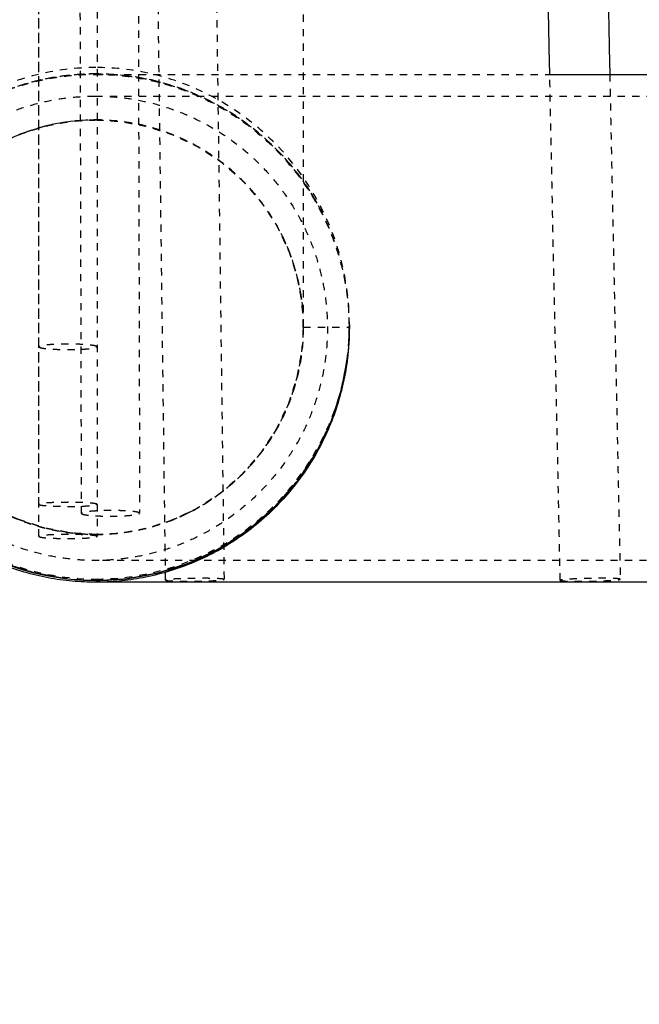
# Model space of a CAD drawing. Units: millimetres. Extents: x -8580 to 16893, y 5422 to 20588.
# Drawn here: x -5902 to -5732, y 9648 to 9920 of the extents above; entities that cross this region are included whole.
import ezdxf

# ---------------------------------------------------------------- set-up
doc = ezdxf.new("R2010")
doc.units = ezdxf.units.MM
doc.linetypes.add('Ukryte', pattern=[4, 2, -2])
for name, color, linetype, true_color in [('Make2D$Adnotacja', 7, 'Continuous', 0x000000), ('Make2D$Ukryte$Krzywe', 7, 'Ukryte', 0x8c8c8c), ('Make2D$Widoczne$Krzywe', 7, 'Continuous', 0x000000)]:
    doc.layers.add(name, color=color, linetype=linetype, true_color=true_color)
doc.styles.add('Arial Normalny', font='arial.ttf')
doc.dimstyles.get("Standard").update_dxf_attribs({"dimscale": 100, "dimtxt": 1.2, "dimasz": 0.65, "dimexe": 0.3, "dimexo": 0.35, "dimgap": 0.3, "dimtad": 1, "dimtoh": 1, "dimdec": 0, "dimzin": 1, "dimdsep": 46, "dimtxsty": 'Arial Normalny', "dimcen": 0.5, "dimdle": 0.3, "dimadec": 0, "dimazin": 1, "dimtfac": 1, "dimtdec": 4, "dimtix": 1, "dimtofl": 0, "dimtmove": 1, "dimatfit": 3, "dimldrblk": 'OPEN90', "dimfxl": 1, "dimtolj": 1, "dimtzin": 1, "dimarcsym": 0})

# ---------------------------------------------------------------- blocks, each defined once
blk = doc.blocks.new('*D3')
at = {"layer": 'Defpoints', "color": 0}
for p in [(12376.53, 10237.83), (-5950.85, 10166.33), (12376.53, 8169.34)]:
    blk.add_point(p, dxfattribs=at)
at = {"layer": 'Make2D$Adnotacja', "color": 0, "lineweight": -2}
for p, q in [((12376.53, 10202.83), (12376.53, 8139.34)), ((-5950.85, 10131.33), (-5950.85, 8139.34)), ((-5795.85, 8169.34), (12221.53, 8169.34))]:
    blk.add_line(p, q, dxfattribs=at)
at = {"layer": 'Make2D$Adnotacja', "color": 0}
for points in [[(-5795.85, 8195.17), (-5795.85, 8143.5), (-5950.85, 8169.34)], [(12221.53, 8143.5), (12221.53, 8195.17), (12376.53, 8169.34)]]:
    blk.add_solid(points, dxfattribs=at)
at = {"layer": 'Make2D$Adnotacja', "color": 0, "insert": (3212.84, 8311.65), "char_height": 220, "attachment_point": 5, "style": 'Arial Normalny'}
blk.add_mtext('\\A1;18500', dxfattribs=at)

msp = doc.modelspace()

# ---------------------------------------------------------------- linework, layer by layer
at = {"layer": 'Make2D$Ukryte$Krzywe', "color": 18, "lineweight": -3, "true_color": 0x000000}
for points in [[(-5897.12, 9777.06), (-5897.12, 11248.44), (-5897.12, 12719.82)], [(-5885.38, 9783.41), (-5889.01, 11251.93), (-5892.64, 12720.45)], [(-5876.64, 12720.49), (-5873.01, 11251.97), (-5869.38, 9783.46)], [(-5862.2, 9765.02), (-5881.2, 11237.98), (-5900.2, 12710.94)], [(-5884.09, 12711.14), (-5865.09, 11238.18), (-5846.09, 9765.22)], [(-5897.12, 9785.91), (-5897.12, 11213.89), (-5897.12, 12641.88)], [(-5881.12, 12641.88), (-5881.12, 11213.89), (-5881.12, 9785.91)], [(-5753.41, 9764.96), (-5754.86, 9834.71), (-5756.3, 9904.45)], [(-5739.76, 9904.45), (-5738.32, 9834.87), (-5736.87, 9765.28)], [(-5881.12, 9785.91), (-5881.12, 9781.48), (-5881.12, 9777.06)]]:
    msp.add_open_spline(points, degree=2, dxfattribs=at)
at = {"layer": 'Make2D$Ukryte$Krzywe', "color": 85, "lineweight": -3, "true_color": 0x57a14d}
for points, degree, knots in [([(-5824.25, 9944.94), (-5824.25, 9937.49), (-5824.25, 9930.03), (-5824.25, 9922.73), (-5824.25, 9915.64), (-5824.25, 9908.7), (-5824.25, 9902.04), (-5824.25, 9895.49), (-5824.25, 9889.21), (-5824.25, 9883.32), (-5824.25, 9877.47), (-5824.25, 9872), (-5824.25, 9867), (-5824.25, 9862.01), (-5824.25, 9857.5), (-5824.25, 9853.55), (-5824.25, 9849.56), (-5824.25, 9846.15), (-5824.25, 9843.38), (-5824.25, 9840.57), (-5824.25, 9838.41), (-5824.25, 9836.96), (-5824.25, 9835.47), (-5824.25, 9834.72), (-5824.25, 9834.72)], 3, [0, 0, 0, 0, 22.401275, 22.401275, 22.401275, 44.135088, 44.135088, 44.135088, 65.503892, 65.503892, 65.503892, 86.715751, 86.715751, 86.715751, 107.927713, 107.927713, 107.927713, 129.296374, 129.296374, 129.296374, 151.030164, 151.030164, 151.030164, 173.431508, 173.431508, 173.431508, 173.431508]), ([(-5881.4, 9906.32), (-5885.91, 9906.33), (-5890.41, 9905.87), (-5894.82, 9904.98), (-5899.24, 9904.09), (-5903.56, 9902.76), (-5907.71, 9901.03), (-5912.18, 9899.16), (-5916.45, 9896.83), (-5920.43, 9894.08), (-5924.42, 9891.34), (-5928.12, 9888.18), (-5931.46, 9884.69), (-5937.82, 9878.05), (-5942.86, 9870.17), (-5946.25, 9861.62), (-5949.54, 9853.32), (-5951.26, 9844.39), (-5951.25, 9835.46)], 3, [-44.885505, -44.885505, -44.885505, -44.885505, -43.763367, -43.763367, -43.763367, -42.64123, -42.64123, -42.64123, -41.519092, -41.519092, -41.519092, -40.396955, -40.396955, -40.396955, -38.152679, -38.152679, -38.152679, -35.970788, -35.970788, -35.970788, -35.970788]), ([(-5881.4, 9904.57), (-5899.9, 9904.57), (-5917.67, 9897.23), (-5930.79, 9884.11), (-5931.89, 9882.94), (-5932.99, 9881.77), (-5934.08, 9880.59), (-5935.09, 9879.35), (-5936.1, 9878.1), (-5937.11, 9876.86), (-5938.03, 9875.55), (-5938.95, 9874.25), (-5939.87, 9872.95), (-5940.69, 9871.59), (-5941.51, 9870.24), (-5942.33, 9868.88), (-5943.05, 9867.49), (-5943.77, 9866.09), (-5944.49, 9864.7), (-5945.11, 9863.28), (-5945.73, 9861.86), (-5946.35, 9860.43), (-5946.86, 9858.99), (-5947.38, 9857.55), (-5947.9, 9856.11), (-5948.31, 9854.67), (-5948.73, 9853.22), (-5949.14, 9851.77), (-5949.46, 9850.32), (-5949.77, 9848.88), (-5950.09, 9847.43), (-5950.31, 9846), (-5950.53, 9844.56), (-5950.74, 9843.13), (-5950.87, 9841.72), (-5951, 9840.3), (-5951.13, 9838.89), (-5951.17, 9837.53), (-5951.21, 9836.17), (-5951.25, 9834.82)], 3, [0, 0, 0, 0, 56.281181, 56.281181, 56.281181, 57.281181, 57.281181, 57.281181, 58.281181, 58.281181, 58.281181, 59.281181, 59.281181, 59.281181, 60.281181, 60.281181, 60.281181, 61.281181, 61.281181, 61.281181, 62.281181, 62.281181, 62.281181, 63.281181, 63.281181, 63.281181, 64.281181, 64.281181, 64.281181, 65.281181, 65.281181, 65.281181, 66.281181, 66.281181, 66.281181, 67.281181, 67.281181, 67.281181, 68.258925, 68.258925, 68.258925, 68.258925]), ([(-5881.4, 9904.59), (-5882.79, 9904.54), (-5884.18, 9904.5), (-5885.56, 9904.46), (-5886.98, 9904.33), (-5888.39, 9904.21), (-5889.81, 9904.08), (-5891.24, 9903.86), (-5892.68, 9903.64), (-5894.11, 9903.42), (-5895.56, 9903.1), (-5897, 9902.79), (-5898.45, 9902.47), (-5899.9, 9902.06), (-5901.34, 9901.64), (-5902.79, 9901.23), (-5904.23, 9900.71), (-5905.67, 9900.2), (-5907.11, 9899.68), (-5908.54, 9899.06), (-5909.96, 9898.44), (-5911.38, 9897.83), (-5912.77, 9897.11), (-5914.17, 9896.38), (-5915.56, 9895.66), (-5916.92, 9894.84), (-5918.27, 9894.02), (-5919.62, 9893.2), (-5920.93, 9892.28), (-5922.23, 9891.36), (-5923.54, 9890.45), (-5924.78, 9889.44), (-5926.03, 9888.43), (-5927.27, 9887.42), (-5928.44, 9886.32), (-5929.62, 9885.22), (-5930.79, 9884.13)], 3, [0, 0, 0, 0, 1, 1, 1, 2, 2, 2, 3, 3, 3, 4, 4, 4, 5, 5, 5, 6, 6, 6, 7, 7, 7, 8, 8, 8, 9, 9, 9, 10, 10, 10, 11, 11, 11, 12, 12, 12, 12]), ([(-5819.16, 9866.45), (-5822.49, 9872.97), (-5826.82, 9878.94), (-5838.5, 9890.61), (-5846.2, 9895.76), (-5863.15, 9902.78), (-5872.23, 9904.59), (-5881.4, 9904.59), (-5890.57, 9904.59), (-5899.66, 9902.78), (-5909.82, 9898.57), (-5911.49, 9897.8), (-5913.11, 9896.97)], 3, [20.779566, 20.779566, 20.779566, 20.779566, 22.587238, 22.587238, 24.845962, 24.845962, 27.104686, 27.104686, 27.104686, 29.36341, 29.36341, 29.814461, 29.814461, 29.814461, 29.814461]), ([(-5881.6, 9904.45), (-5881.6, 9904.45), (-5881.17, 9904.45), (-5880.3, 9904.45), (-5879.43, 9904.45), (-5878.11, 9904.45), (-5876.34, 9904.45), (-5874.54, 9904.45), (-5872.29, 9904.45), (-5869.57, 9904.45), (-5866.82, 9904.45), (-5863.59, 9904.45), (-5859.89, 9904.45), (-5856.14, 9904.45), (-5851.91, 9904.45), (-5847.2, 9904.45), (-5842.43, 9904.45), (-5837.16, 9904.45), (-5831.42, 9904.45), (-5825.6, 9904.45), (-5819.28, 9904.45), (-5812.47, 9904.45), (-5805.59, 9904.45), (-5798.2, 9904.45), (-5790.32, 9904.45), (-5782.36, 9904.45), (-5773.9, 9904.45), (-5764.95, 9904.45), (-5762.12, 9904.45), (-5759.24, 9904.45), (-5756.3, 9904.45)], 3, [0, 0, 0, 0, 57.976742, 57.976742, 57.976742, 116.977055, 116.977055, 116.977055, 176.964966, 176.964966, 176.964966, 237.896327, 237.896327, 237.896327, 299.731112, 299.731112, 299.731112, 362.411238, 362.411238, 362.411238, 425.885655, 425.885655, 425.885655, 490.090755, 490.090755, 490.090755, 554.959411, 554.959411, 554.959411, 575.497797, 575.497797, 575.497797, 575.497797]), ([(-5811.55, 9835.46), (-5811.55, 9844.39), (-5813.26, 9853.32), (-5816.56, 9861.62), (-5819.94, 9870.17), (-5824.99, 9878.05), (-5831.34, 9884.69), (-5834.69, 9888.18), (-5838.39, 9891.34), (-5842.37, 9894.08), (-5846.36, 9896.83), (-5850.63, 9899.16), (-5855.09, 9901.03), (-5859.24, 9902.76), (-5863.57, 9904.09), (-5867.98, 9904.98), (-5872.4, 9905.87), (-5876.9, 9906.33), (-5881.4, 9906.32)], 3, [-17.891864, -17.891864, -17.891864, -17.891864, -15.709927, -15.709927, -15.709927, -13.465652, -13.465652, -13.465652, -12.343514, -12.343514, -12.343514, -11.221376, -11.221376, -11.221376, -10.099239, -10.099239, -10.099239, -8.977101, -8.977101, -8.977101, -8.977101]), ([(-5881.4, 9904.59), (-5880.01, 9904.54), (-5878.63, 9904.5), (-5877.24, 9904.46), (-5875.82, 9904.33), (-5874.41, 9904.21), (-5872.99, 9904.08), (-5871.56, 9903.86), (-5870.13, 9903.64), (-5868.69, 9903.42), (-5867.25, 9903.1), (-5865.8, 9902.79), (-5864.35, 9902.47), (-5862.91, 9902.06), (-5861.46, 9901.64), (-5860.01, 9901.23), (-5858.57, 9900.71), (-5857.13, 9900.2), (-5855.69, 9899.68), (-5854.27, 9899.06), (-5852.85, 9898.44), (-5851.42, 9897.83), (-5850.03, 9897.11), (-5848.64, 9896.38), (-5847.24, 9895.66), (-5845.89, 9894.84), (-5844.53, 9894.02), (-5843.18, 9893.2), (-5841.87, 9892.28), (-5840.57, 9891.36), (-5839.27, 9890.45), (-5838.02, 9889.44), (-5836.78, 9888.43), (-5835.53, 9887.42), (-5834.36, 9886.32), (-5833.18, 9885.22), (-5832.01, 9884.13), (-5826.79, 9878.91), (-5822.47, 9872.93), (-5819.16, 9866.45)], 3, [0, 0, 0, 0, 1, 1, 1, 2, 2, 2, 3, 3, 3, 4, 4, 4, 5, 5, 5, 6, 6, 6, 7, 7, 7, 8, 8, 8, 9, 9, 9, 10, 10, 10, 11, 11, 11, 12, 12, 12, 34.435011, 34.435011, 34.435011, 34.435011]), ([(-5881.6, 9898.45), (-5881.6, 9898.45), (-5881.17, 9898.45), (-5880.3, 9898.45), (-5879.43, 9898.45), (-5878.11, 9898.45), (-5876.34, 9898.45), (-5874.54, 9898.45), (-5872.29, 9898.45), (-5869.57, 9898.45), (-5866.82, 9898.45), (-5863.59, 9898.45), (-5859.89, 9898.45), (-5856.14, 9898.45), (-5851.91, 9898.45), (-5847.2, 9898.45), (-5842.43, 9898.45), (-5837.16, 9898.45), (-5831.42, 9898.45), (-5825.6, 9898.45), (-5819.28, 9898.45), (-5812.47, 9898.45), (-5805.59, 9898.45), (-5798.2, 9898.45), (-5790.32, 9898.45), (-5782.36, 9898.45), (-5773.9, 9898.45), (-5764.95, 9898.45), (-5755.92, 9898.45), (-5746.39, 9898.45), (-5736.37, 9898.45), (-5726.27, 9898.45), (-5715.67, 9898.45), (-5704.59, 9898.45), (-5693.44, 9898.45), (-5681.8, 9898.45), (-5669.69, 9898.45), (-5657.51, 9898.45), (-5644.86, 9898.45), (-5631.74, 9898.45), (-5618.57, 9898.45), (-5604.94, 9898.45), (-5590.86, 9898.45), (-5576.74, 9898.45), (-5562.17, 9898.45), (-5547.17, 9898.45), (-5532.15, 9898.45), (-5516.7, 9898.45), (-5500.84, 9898.45), (-5484.98, 9898.45), (-5468.7, 9898.45), (-5452.04, 9898.45), (-5435.4, 9898.45), (-5418.38, 9898.45), (-5400.99, 9898.45), (-5383.64, 9898.45), (-5365.93, 9898.45), (-5347.88, 9898.45), (-5329.91, 9898.45), (-5311.6, 9898.45), (-5292.97, 9898.45), (-5274.44, 9898.45), (-5255.61, 9898.45), (-5236.49, 9898.45), (-5217.49, 9898.45), (-5198.21, 9898.45), (-5178.68, 9898.45), (-5159.3, 9898.45), (-5139.67, 9898.45), (-5119.81, 9898.45), (-5100.13, 9898.45), (-5080.22, 9898.45), (-5060.12, 9898.45), (-5040.22, 9898.45), (-5020.13, 9898.45), (-4999.87, 9898.45), (-4979.84, 9898.45), (-4959.64, 9898.45), (-4939.3, 9898.45), (-4919.22, 9898.45), (-4899, 9898.45), (-4878.66, 9898.45), (-4858.59, 9898.45), (-4838.42, 9898.45), (-4818.15, 9898.45), (-4798.18, 9898.45), (-4778.12, 9898.45), (-4758, 9898.45), (-4738.19, 9898.45), (-4718.32, 9898.45), (-4698.41, 9898.45), (-4678.82, 9898.45), (-4659.2, 9898.45), (-4639.55, 9898.45), (-4620.25, 9898.45), (-4600.92, 9898.45), (-4581.6, 9898.45)], 3, [0, 0, 0, 0, 57.976742, 57.976742, 57.976742, 116.977055, 116.977055, 116.977055, 176.964966, 176.964966, 176.964966, 237.896327, 237.896327, 237.896327, 299.731112, 299.731112, 299.731112, 362.411238, 362.411238, 362.411238, 425.885655, 425.885655, 425.885655, 490.090755, 490.090755, 490.090755, 554.959411, 554.959411, 554.959411, 620.420394, 620.420394, 620.420394, 686.39445, 686.39445, 686.39445, 752.808706, 752.808706, 752.808706, 819.574749, 819.574749, 819.574749, 886.606167, 886.606167, 886.606167, 953.817433, 953.817433, 953.817433, 1021.119053, 1021.119053, 1021.119053, 1088.422807, 1088.422807, 1088.422807, 1155.633523, 1155.633523, 1155.633523, 1222.666489, 1222.666489, 1222.666489, 1289.432475, 1289.432475, 1289.432475, 1355.844695, 1355.844695, 1355.844695, 1421.821868, 1421.821868, 1421.821868, 1487.27991, 1487.27991, 1487.27991, 1552.151319, 1552.151319, 1552.151319, 1616.353612, 1616.353612, 1616.353612, 1679.82661, 1679.82661, 1679.82661, 1742.508472, 1742.508472, 1742.508472, 1804.343203, 1804.343203, 1804.343203, 1865.276654, 1865.276654, 1865.276654, 1925.261663, 1925.261663, 1925.261663, 1984.263798, 1984.263798, 1984.263798, 2042.241572, 2042.241572, 2042.241572, 2042.241572]), ([(-5824.25, 9834.74), (-5824.25, 9842.24), (-5825.73, 9849.67), (-5831.47, 9863.54), (-5835.68, 9869.84), (-5846.3, 9880.45), (-5852.6, 9884.66), (-5866.46, 9890.41), (-5873.9, 9891.89), (-5881.4, 9891.89), (-5888.91, 9891.89), (-5896.34, 9890.41), (-5910.21, 9884.66), (-5916.51, 9880.45), (-5927.12, 9869.84), (-5931.33, 9863.54), (-5937.07, 9849.67), (-5938.55, 9842.24), (-5938.55, 9834.74)], 3, [18.069791, 18.069791, 18.069791, 18.069791, 20.328515, 20.328515, 22.587238, 22.587238, 24.845962, 24.845962, 27.104686, 27.104686, 27.104686, 29.36341, 29.36341, 31.622134, 31.622134, 33.880858, 33.880858, 36.139582, 36.139582, 36.139582, 36.139582]), ([(-5881.4, 9891.89), (-5884.84, 9891.68), (-5888.28, 9891.47), (-5891.81, 9890.81), (-5895.35, 9890.16), (-5898.89, 9889.02), (-5902.44, 9887.87), (-5905.89, 9886.23), (-5909.35, 9884.59), (-5912.61, 9882.45), (-5915.88, 9880.32), (-5918.84, 9877.73), (-5921.81, 9875.15), (-5924.4, 9872.18), (-5926.98, 9869.21), (-5929.12, 9865.95), (-5931.25, 9862.68), (-5932.89, 9859.23), (-5934.54, 9855.77), (-5935.68, 9852.23), (-5936.82, 9848.68), (-5937.48, 9845.15), (-5938.13, 9841.62)], 2, [0, 0, 0, 1, 1, 2, 2, 3, 3, 4, 4, 5, 5, 6, 6, 7, 7, 8, 8, 9, 9, 10, 10, 10.999119, 10.999119, 10.999119]), ([(-5881.4, 9891.89), (-5882.54, 9891.85), (-5883.67, 9891.82), (-5884.81, 9891.78), (-5885.96, 9891.68), (-5887.12, 9891.58), (-5888.28, 9891.47), (-5889.45, 9891.29), (-5890.63, 9891.11), (-5891.8, 9890.93), (-5892.98, 9890.67), (-5894.17, 9890.42), (-5895.35, 9890.16)], 3, [0, 0, 0, 0, 1, 1, 1, 2, 2, 2, 3, 3, 3, 3.999908, 3.999908, 3.999908, 3.999908]), ([(-5881.4, 9891.89), (-5877.96, 9891.68), (-5874.52, 9891.47), (-5870.99, 9890.81), (-5867.45, 9890.16), (-5863.91, 9889.02), (-5860.36, 9887.87), (-5856.91, 9886.23), (-5853.45, 9884.59), (-5850.19, 9882.45), (-5846.93, 9880.32), (-5843.96, 9877.73), (-5840.99, 9875.15), (-5838.41, 9872.18), (-5835.82, 9869.21), (-5833.69, 9865.95), (-5831.55, 9862.68), (-5829.91, 9859.23), (-5828.26, 9855.77), (-5827.12, 9852.23), (-5825.98, 9848.68), (-5825.32, 9845.15), (-5824.67, 9841.61)], 2, [0, 0, 0, 1, 1, 2, 2, 3, 3, 4, 4, 5, 5, 6, 6, 7, 7, 8, 8, 9, 9, 10, 10, 11, 11, 11]), ([(-5895.35, 9890.16), (-5896.53, 9889.82), (-5897.72, 9889.48), (-5898.9, 9889.14), (-5900.08, 9888.72), (-5901.26, 9888.3), (-5902.44, 9887.87)], 3, [4.000033, 4.000033, 4.000033, 4.000033, 5, 5, 5, 5.999855, 5.999855, 5.999855, 5.999855]), ([(-5811.55, 9834.74), (-5811.55, 9843.91), (-5813.36, 9852.99), (-5817.57, 9863.16), (-5818.34, 9864.82), (-5819.16, 9866.45)], 3, [18.069791, 18.069791, 18.069791, 18.069791, 20.328515, 20.328515, 20.779566, 20.779566, 20.779566, 20.779566]), ([(-5951.25, 9834.82), (-5951.25, 9834.77), (-5951.25, 9834.73), (-5951.25, 9834.69), (-5951.16, 9825.58), (-5949.27, 9816.49), (-5945.73, 9808.09), (-5942.19, 9799.7), (-5937, 9791.99), (-5930.53, 9785.58), (-5924.09, 9779.17), (-5916.37, 9774.05), (-5907.97, 9770.59), (-5899.57, 9767.13), (-5890.49, 9765.32), (-5881.4, 9765.33)], 3, [-35.918519, -35.918519, -35.918519, -35.918519, -35.908404, -35.908404, -35.908404, -33.664129, -33.664129, -33.664129, -31.419854, -31.419854, -31.419854, -29.175578, -29.175578, -29.175578, -26.931303, -26.931303, -26.931303, -26.931303]), ([(-5855.46, 9783.82), (-5850.12, 9786.53), (-5845.24, 9790.08), (-5835.68, 9799.63), (-5831.47, 9805.93), (-5825.73, 9819.8), (-5824.25, 9827.23), (-5824.25, 9834.74)], 3, [11.744671, 11.744671, 11.744671, 11.744671, 13.552343, 13.552343, 15.811067, 15.811067, 18.069791, 18.069791, 18.069791, 18.069791]), ([(-5881.4, 9765.33), (-5872.32, 9765.32), (-5863.23, 9767.13), (-5854.83, 9770.59), (-5846.44, 9774.05), (-5838.72, 9779.17), (-5832.27, 9785.58), (-5825.8, 9791.99), (-5820.61, 9799.7), (-5817.07, 9808.09), (-5813.87, 9815.69), (-5812.02, 9823.86), (-5811.63, 9832.1)], 3, [-26.931303, -26.931303, -26.931303, -26.931303, -24.687028, -24.687028, -24.687028, -22.442753, -22.442753, -22.442753, -20.198477, -20.198477, -20.198477, -18.1671, -18.1671, -18.1671, -18.1671]), ([(-5881.4, 9777.59), (-5877.96, 9777.79), (-5874.52, 9778), (-5870.99, 9778.66), (-5867.45, 9779.31), (-5863.91, 9780.46), (-5860.36, 9781.6), (-5856.91, 9783.24), (-5853.45, 9784.89), (-5850.19, 9787.02), (-5846.93, 9789.16), (-5843.96, 9791.74), (-5840.99, 9794.33), (-5838.41, 9797.29), (-5835.82, 9800.26), (-5833.69, 9803.52), (-5831.55, 9806.79), (-5829.91, 9810.24), (-5828.26, 9813.7), (-5827.12, 9817.24), (-5825.98, 9820.79), (-5825.32, 9824.32), (-5824.67, 9827.86)], 2, [0, 0, 0, 1, 1, 2, 2, 3, 3, 4, 4, 5, 5, 6, 6, 7, 7, 8, 8, 9, 9, 10, 10, 11, 11, 11]), ([(-5934.54, 9813.7), (-5934.43, 9813.42), (-5934.32, 9813.14), (-5931.33, 9805.93), (-5927.12, 9799.63), (-5916.51, 9789.02), (-5910.21, 9784.81), (-5896.34, 9779.06), (-5888.91, 9777.59), (-5881.4, 9777.59), (-5873.9, 9777.59), (-5866.46, 9779.06), (-5858.15, 9782.51), (-5856.79, 9783.14), (-5855.46, 9783.82)], 3, [2.168465, 2.168465, 2.168465, 2.168465, 2.258724, 2.258724, 4.517448, 4.517448, 6.776172, 6.776172, 9.034895, 9.034895, 9.034895, 11.293619, 11.293619, 11.744671, 11.744671, 11.744671, 11.744671]), ([(-5881.4, 9777.59), (-5884.84, 9777.79), (-5888.28, 9778), (-5891.81, 9778.66), (-5895.35, 9779.31), (-5898.89, 9780.46), (-5902.44, 9781.6), (-5905.89, 9783.24), (-5909.35, 9784.89), (-5912.61, 9787.02), (-5915.88, 9789.16), (-5918.84, 9791.74), (-5921.81, 9794.33), (-5924.4, 9797.29), (-5926.98, 9800.26), (-5929.12, 9803.52), (-5931.25, 9806.79), (-5932.89, 9810.24), (-5934.54, 9813.7)], 2, [0, 0, 0, 1, 1, 2, 2, 3, 3, 4, 4, 5, 5, 6, 6, 7, 7, 8, 8, 8.999976, 8.999976, 8.999976]), ([(-4581.6, 9770.45), (-4600.92, 9770.45), (-4620.25, 9770.45), (-4639.55, 9770.45), (-4659.2, 9770.45), (-4678.82, 9770.45), (-4698.41, 9770.45), (-4718.32, 9770.45), (-4738.19, 9770.45), (-4758, 9770.45), (-4778.12, 9770.45), (-4798.18, 9770.45), (-4818.15, 9770.45), (-4838.42, 9770.45), (-4858.59, 9770.45), (-4878.66, 9770.45), (-4899, 9770.45), (-4919.22, 9770.45), (-4939.3, 9770.45), (-4959.64, 9770.45), (-4979.84, 9770.45), (-4999.87, 9770.45), (-5020.13, 9770.45), (-5040.22, 9770.45), (-5060.12, 9770.45), (-5080.22, 9770.45), (-5100.13, 9770.45), (-5119.81, 9770.45), (-5139.67, 9770.45), (-5159.3, 9770.45), (-5178.68, 9770.45), (-5198.21, 9770.45), (-5217.49, 9770.45), (-5236.49, 9770.45), (-5255.61, 9770.45), (-5274.44, 9770.45), (-5292.97, 9770.45), (-5311.6, 9770.45), (-5329.91, 9770.45), (-5347.88, 9770.45), (-5365.93, 9770.45), (-5383.64, 9770.45), (-5400.99, 9770.45), (-5418.38, 9770.45), (-5435.4, 9770.45), (-5452.04, 9770.45), (-5468.7, 9770.45), (-5484.98, 9770.45), (-5500.84, 9770.45), (-5516.7, 9770.45), (-5532.15, 9770.45), (-5547.17, 9770.45), (-5562.17, 9770.45), (-5576.74, 9770.45), (-5590.86, 9770.45), (-5604.94, 9770.45), (-5618.57, 9770.45), (-5631.74, 9770.45), (-5644.86, 9770.45), (-5657.51, 9770.45), (-5669.69, 9770.45), (-5681.8, 9770.45), (-5693.44, 9770.45), (-5704.59, 9770.45), (-5715.67, 9770.45), (-5726.27, 9770.45), (-5736.37, 9770.45), (-5746.39, 9770.45), (-5755.92, 9770.45), (-5764.95, 9770.45), (-5773.9, 9770.45), (-5782.36, 9770.45), (-5790.32, 9770.45), (-5798.2, 9770.45), (-5805.59, 9770.45), (-5812.47, 9770.45), (-5819.28, 9770.45), (-5825.6, 9770.45), (-5831.42, 9770.45), (-5837.16, 9770.45), (-5842.43, 9770.45), (-5847.2, 9770.45), (-5851.91, 9770.45), (-5856.14, 9770.45), (-5859.89, 9770.45), (-5863.59, 9770.45), (-5866.82, 9770.45), (-5869.57, 9770.45), (-5872.29, 9770.45), (-5874.54, 9770.45), (-5876.34, 9770.45), (-5878.11, 9770.45), (-5879.43, 9770.45), (-5880.3, 9770.45), (-5881.07, 9770.45), (-5881.5, 9770.45), (-5881.58, 9770.45)], 3, [0, 0, 0, 0, 57.977774, 57.977774, 57.977774, 116.97991, 116.97991, 116.97991, 176.964918, 176.964918, 176.964918, 237.898369, 237.898369, 237.898369, 299.7331, 299.7331, 299.7331, 362.414962, 362.414962, 362.414962, 425.88796, 425.88796, 425.88796, 490.090254, 490.090254, 490.090254, 554.961663, 554.961663, 554.961663, 620.419704, 620.419704, 620.419704, 686.396878, 686.396878, 686.396878, 752.809098, 752.809098, 752.809098, 819.575084, 819.575084, 819.575084, 886.60805, 886.60805, 886.60805, 953.818765, 953.818765, 953.818765, 1021.122519, 1021.122519, 1021.122519, 1088.42414, 1088.42414, 1088.42414, 1155.635406, 1155.635406, 1155.635406, 1222.666824, 1222.666824, 1222.666824, 1289.432867, 1289.432867, 1289.432867, 1355.847123, 1355.847123, 1355.847123, 1421.821178, 1421.821178, 1421.821178, 1487.282162, 1487.282162, 1487.282162, 1552.150817, 1552.150817, 1552.150817, 1616.355918, 1616.355918, 1616.355918, 1679.830335, 1679.830335, 1679.830335, 1742.510461, 1742.510461, 1742.510461, 1804.345246, 1804.345246, 1804.345246, 1865.276606, 1865.276606, 1865.276606, 1925.264518, 1925.264518, 1925.264518, 1984.26483, 1984.26483, 1984.26483, 2035.799395, 2035.799395, 2035.799395, 2035.799395]), ([(-5881.4, 9764.89), (-5881.4, 9764.89), (-5881.4, 9764.89), (-5881.4, 9764.89), (-5884.22, 9764.89), (-5887.02, 9765.06), (-5889.81, 9765.39)], 3, [-9.0349042, -9.0349042, -9.0349042, -9.0349042, -9.0348954, -9.0348954, -9.0348954, -8.3415033, -8.3415033, -8.3415033, -8.3415033])]:
    msp.add_open_spline(points, degree=degree, knots=knots, dxfattribs=at)
for points, weights, degree, knots in [([(-5948.36, 9855.49), (-5932.93, 9904.45), (-5881.6, 9904.45), (-5811.88, 9904.45), (-5811.6, 9834.74)], [0.90470330116, 0.767004381507, 1, 0.707944235968, 0.99832987942], 2, [-527.292413, -527.292413, -527.292413, -439.822972, -439.822972, -330.18162, -330.18162, -330.18162]), ([(-5881.6, 9898.45), (-5945.6, 9898.45), (-5945.6, 9834.45), (-5945.6, 9770.45), (-5881.6, 9770.45), (-5817.6, 9770.45), (-5817.6, 9834.45), (-5817.6, 9898.45), (-5881.6, 9898.45)], [1, 0.707106781187, 1, 0.707106781187, 1, 0.707106781187, 1, 0.707106781187, 1], 2, [-402.12386, -402.12386, -402.12386, -301.592895, -301.592895, -201.06193, -201.06193, -100.530965, -100.530965, 0, 0, 0]), ([(-5824.25, 9834.72), (-5824.25, 9826.39), (-5826.05, 9818.06), (-5829.78, 9810.19), (-5832.59, 9804.29), (-5836.38, 9798.92), (-5840.99, 9794.31), (-5851.73, 9783.58), (-5866.27, 9777.57), (-5881.4, 9777.57), (-5896.54, 9777.57), (-5911.08, 9783.58), (-5921.81, 9794.31), (-5922.71, 9795.27), (-5923.61, 9796.23), (-5924.5, 9797.19), (-5925.33, 9798.21), (-5926.16, 9799.23), (-5926.98, 9800.25), (-5927.73, 9801.32), (-5928.49, 9802.38), (-5929.24, 9803.45), (-5929.91, 9804.56), (-5930.58, 9805.67), (-5931.25, 9806.77), (-5931.84, 9807.91), (-5932.43, 9809.05), (-5933.02, 9810.19), (-5933.53, 9811.36), (-5934.03, 9812.52), (-5934.54, 9813.69), (-5934.96, 9814.86), (-5935.38, 9816.04), (-5935.81, 9817.22), (-5936.15, 9818.41), (-5936.49, 9819.59), (-5936.82, 9820.78), (-5937.08, 9821.96), (-5937.34, 9823.14), (-5937.6, 9824.32), (-5937.78, 9825.5), (-5937.96, 9826.67), (-5938.14, 9827.84), (-5938.24, 9829), (-5938.35, 9830.16), (-5938.45, 9831.32), (-5938.48, 9832.45), (-5938.52, 9833.59), (-5938.55, 9834.72)], [0.999999999843, 0.943048540712, 0.902707923821, 0.878978149171, 0.878978149171, 0.878978149171, 0.878978149171, 0.878978149171, 0.878978149171, 0.878978149171, 0.878978149171, 0.878978149171, 0.878978149171, 0.878978149171, 0.878978149171, 0.878978149171, 0.878978149171, 0.878978149171, 0.878978149171, 0.878978149171, 0.878978149171, 0.878978149171, 0.878978149171, 0.878978149171, 0.878978149171, 0.878978149171, 0.878978149171, 0.878978149171, 0.878978149171, 0.878978149171, 0.878978149171, 0.878978149171, 0.878978149171, 0.878978149171, 0.878978149171, 0.878978149171, 0.878978149171, 0.878978149171, 0.878978149171, 0.878978149171, 0.878978149171, 0.878978149171, 0.878978149171, 0.878978149171, 0.878978149171, 0.878978149171, 0.878978149171, 0.878978149171, 0.878978149171], 3, [0, 0, 0, 0, 25.775064, 25.775064, 25.775064, 45.404783, 45.404783, 45.404783, 91.453053, 91.453053, 91.453053, 137.501323, 137.501323, 137.501323, 138.501323, 138.501323, 138.501323, 139.501323, 139.501323, 139.501323, 140.501323, 140.501323, 140.501323, 141.501323, 141.501323, 141.501323, 142.501323, 142.501323, 142.501323, 143.501323, 143.501323, 143.501323, 144.501323, 144.501323, 144.501323, 145.501323, 145.501323, 145.501323, 146.501323, 146.501323, 146.501323, 147.501323, 147.501323, 147.501323, 148.501323, 148.501323, 148.501323, 149.501323, 149.501323, 149.501323, 149.501323])]:
    msp.add_rational_spline(points, weights, degree=degree, knots=knots, dxfattribs=at)
for points, weights in [([(-5938.55, 9834.72), (-5938.55, 9891.87), (-5881.4, 9891.87)], [1, 0.707106781187, 1]), ([(-5881.4, 9891.87), (-5824.25, 9891.87), (-5824.25, 9834.72)], [1, 0.707106781187, 1]), ([(-5855.46, 9783.8), (-5858.14, 9782.44), (-5860.94, 9781.36)], [0.874965315935, 0.882318444506, 0.892196731321])]:
    msp.add_rational_spline(points, weights, degree=2, dxfattribs=at)
for points, degree in [([(-5830.48, 9860.68), (-5826.94, 9853.73), (-5824.83, 9846.07), (-5824.35, 9838.14)], 3), ([(-5824.25, 9834.74), (-5817.9, 9834.74), (-5811.55, 9834.74)], 2), ([(-5812.71, 9822.05), (-5812.98, 9820.61), (-5813.29, 9819.17), (-5813.65, 9817.74)], 3), ([(-5820.47, 9800.58), (-5818.46, 9804.8), (-5816.46, 9809.02)], 2), ([(-5816.42, 9809.12), (-5816.45, 9809.05), (-5816.47, 9808.98), (-5816.5, 9808.9)], 3)]:
    msp.add_open_spline(points, degree=degree, dxfattribs=at)
at = {"layer": 'Make2D$Ukryte$Krzywe', "color": 18, "lineweight": -3, "true_color": 0x000000}
for points, weights, knots in [([(-5881.12, 9829.34), (-5881.12, 9830.09), (-5889.12, 9830.09), (-5897.12, 9830.09), (-5897.12, 9829.34)], [1, 0.707106781187, 1, 0.707106781187, 1], [20.374441, 20.374441, 20.374441, 30.561662, 30.561662, 40.748883, 40.748883, 40.748883]), ([(-5897.12, 9829.34), (-5897.12, 9828.59), (-5889.12, 9828.59), (-5881.12, 9828.59), (-5881.12, 9829.34)], [1, 0.707106781187, 1, 0.707106781187, 1], [0, 0, 0, 10.187221, 10.187221, 20.374441, 20.374441, 20.374441]), ([(-5881.12, 9785.91), (-5881.12, 9786.47), (-5889.12, 9786.47), (-5897.12, 9786.47), (-5897.12, 9785.91)], [1, 0.707106781187, 1, 0.707106781187, 1], [20.374441, 20.374441, 20.374441, 30.561662, 30.561662, 40.748883, 40.748883, 40.748883]), ([(-5897.12, 9785.91), (-5897.12, 9785.35), (-5889.12, 9785.35), (-5881.12, 9785.35), (-5881.12, 9785.91)], [1, 0.707106781187, 1, 0.707106781187, 1], [0, 0, 0, 10.187221, 10.187221, 20.374441, 20.374441, 20.374441]), ([(-5869.38, 9783.46), (-5869.38, 9784.21), (-5877.17, 9784.21), (-5885.16, 9784.21), (-5885.38, 9783.44)], [0.988964996311, 0.712732332041, 1, 0.707106781187, 1], [20.570106, 20.570106, 20.570106, 30.561662, 30.561662, 40.748883, 40.748883, 40.748883]), ([(-5885.38, 9783.41), (-5885.38, 9782.66), (-5877.6, 9782.66), (-5869.6, 9782.66), (-5869.39, 9783.44), (-5869.38, 9783.45), (-5869.38, 9783.46)], [0.988964996312, 0.712732332041, 1, 0.707106781187, 1, 0.994374449145, 0.988964996311], [0.195664, 0.195664, 0.195664, 10.187221, 10.187221, 20.374441, 20.374441, 20.570106, 20.570106, 20.570106]), ([(-5881.12, 9777.06), (-5881.12, 9777.62), (-5889.12, 9777.62), (-5897.12, 9777.62), (-5897.12, 9777.06)], [1, 0.707106781187, 1, 0.707106781187, 1], [20.374441, 20.374441, 20.374441, 30.561662, 30.561662, 40.748883, 40.748883, 40.748883]), ([(-5897.12, 9777.06), (-5897.12, 9776.5), (-5889.12, 9776.5), (-5881.12, 9776.5), (-5881.12, 9777.06)], [1, 0.707106781187, 1, 0.707106781187, 1], [0, 0, 0, 10.187221, 10.187221, 20.374441, 20.374441, 20.374441]), ([(-5846.09, 9765.22), (-5846.09, 9765.53), (-5852.18, 9765.53), (-5860, 9765.53), (-5861.96, 9765.12)], [0.918699567731, 0.755878231225, 1, 0.707106781187, 1], [22.070778, 22.070778, 22.070778, 30.561662, 30.561662, 40.748883, 40.748883, 40.748883]), ([(-5736.87, 9765.28), (-5736.88, 9765.53), (-5741.99, 9765.53), (-5749.64, 9765.53), (-5752.79, 9765.12)], [0.88749881521, 0.783046707648, 1, 0.707106781187, 1], [23.015734, 23.015734, 23.015734, 30.561662, 30.561662, 40.748883, 40.748883, 40.748883]), ([(-5862.2, 9765.02), (-5862.2, 9764.71), (-5856.1, 9764.71), (-5848.29, 9764.71), (-5846.33, 9765.12), (-5846.09, 9765.17), (-5846.09, 9765.22)], [0.918699567731, 0.755878231225, 1, 0.707106781187, 1, 0.951228549961, 0.918699567731], [1.696337, 1.696337, 1.696337, 10.187221, 10.187221, 20.374441, 20.374441, 22.070778, 22.070778, 22.070778]), ([(-5753.41, 9764.96), (-5753.41, 9764.71), (-5748.29, 9764.71), (-5740.65, 9764.71), (-5737.5, 9765.12), (-5736.87, 9765.2), (-5736.87, 9765.28)], [0.88749881521, 0.783046707648, 1, 0.707106781187, 1, 0.924060073539, 0.88749881521], [2.641293, 2.641293, 2.641293, 10.187221, 10.187221, 20.374441, 20.374441, 23.015734, 23.015734, 23.015734])]:
    msp.add_rational_spline(points, weights, degree=2, knots=knots, dxfattribs=at)
for points, weights in [([(-5885.38, 9783.44), (-5885.38, 9783.42), (-5885.38, 9783.41)], [1, 0.994374449146, 0.988964996312]), ([(-5861.96, 9765.12), (-5862.2, 9765.07), (-5862.2, 9765.02)], [1, 0.951228549961, 0.918699567731]), ([(-5752.79, 9765.12), (-5753.41, 9765.04), (-5753.41, 9764.96)], [1, 0.924060073539, 0.88749881521])]:
    msp.add_rational_spline(points, weights, degree=2, dxfattribs=at)
at = {"layer": 'Make2D$Widoczne$Krzywe', "color": 6, "linetype": 'Continuous', "true_color": 0xff00ff}
msp.add_rational_spline([(-7079, 7387.94), (-8578.85, 7387.94), (-8578.85, 8887.79), (-8578.85, 11387.94), (-8578.85, 13888.09), (-8578.85, 15387.94), (-7079, 15387.94), (-3230.49, 15387.94), (618.01, 15387.94), (2117.86, 15387.94), (2117.86, 16887.79), (2117.86, 17985.82), (2117.86, 19083.86), (2117.86, 20583.71), (3617.71, 20583.71), (6117.86, 20583.71), (8618.01, 20583.71), (10117.86, 20583.71), (10117.86, 19083.86), (10117.86, 17985.82), (10117.86, 16887.79), (10117.86, 15387.94), (11617.71, 15387.94), (12519.51, 15387.94), (13421.3, 15387.94), (14921.15, 15387.94), (14921.15, 13888.09), (14921.15, 11387.94), (14921.15, 8887.79), (14921.15, 7387.94), (13421.3, 7387.94), (3171.15, 7387.94), (-7079, 7387.94)], [1, 0.707106781187, 1, 1, 1, 0.707106781187, 1, 1, 1, 0.707106781187, 1, 1, 1, 0.707106781187, 1, 1, 1, 0.707106781187, 1, 1, 1, 0.707106781187, 1, 1, 1, 0.707106781187, 1, 1, 1, 0.707106781187, 1, 1, 1], degree=2, knots=[-2355.954241, -2355.954241, -2355.954241, 0, 0, 5000.305895, 5000.305895, 7356.260136, 7356.260136, 15053.275961, 15053.275961, 17409.230202, 17409.230202, 19605.305651, 19605.305651, 21961.259892, 21961.259892, 26961.565786, 26961.565786, 29317.520027, 29317.520027, 31513.595476, 31513.595476, 33869.549717, 33869.549717, 35673.145681, 35673.145681, 38029.099922, 38029.099922, 43029.405817, 43029.405817, 45385.360058, 45385.360058, 65885.665953, 65885.665953, 65885.665953], dxfattribs=at)
at = {"layer": 'Make2D$Widoczne$Krzywe', "color": 18, "lineweight": -3, "true_color": 0x000000}
for points in [[(-5746.18, 10214), (-5742.97, 10059.23), (-5739.76, 9904.45)], [(-5756.3, 9904.45), (-5759.5, 10058.38), (-5762.69, 10212.32)]]:
    msp.add_open_spline(points, degree=2, dxfattribs=at)
at = {"layer": 'Make2D$Widoczne$Krzywe', "color": 85, "lineweight": -3, "true_color": 0x57a14d}
for points, degree, knots in [([(-5756.3, 9904.45), (-5749.89, 9904.45), (-5743.24, 9904.45), (-5736.37, 9904.45), (-5726.27, 9904.45), (-5715.67, 9904.45), (-5704.59, 9904.45), (-5693.44, 9904.45), (-5681.8, 9904.45), (-5669.69, 9904.45), (-5657.51, 9904.45), (-5644.86, 9904.45), (-5631.74, 9904.45), (-5618.57, 9904.45), (-5604.94, 9904.45), (-5590.86, 9904.45), (-5576.74, 9904.45), (-5562.17, 9904.45), (-5547.17, 9904.45), (-5532.15, 9904.45), (-5516.7, 9904.45), (-5500.84, 9904.45), (-5484.98, 9904.45), (-5468.7, 9904.45), (-5452.04, 9904.45), (-5435.4, 9904.45), (-5418.38, 9904.45), (-5400.99, 9904.45), (-5383.64, 9904.45), (-5365.93, 9904.45), (-5347.88, 9904.45), (-5329.91, 9904.45), (-5311.6, 9904.45), (-5292.97, 9904.45), (-5274.44, 9904.45), (-5255.61, 9904.45), (-5236.49, 9904.45), (-5217.49, 9904.45), (-5198.21, 9904.45), (-5178.68, 9904.45), (-5159.3, 9904.45), (-5139.67, 9904.45), (-5119.81, 9904.45), (-5100.13, 9904.45), (-5080.22, 9904.45), (-5060.12, 9904.45), (-5040.22, 9904.45), (-5020.13, 9904.45), (-4999.87, 9904.45), (-4979.84, 9904.45), (-4959.64, 9904.45), (-4939.3, 9904.45), (-4919.22, 9904.45), (-4899, 9904.45), (-4878.66, 9904.45), (-4858.59, 9904.45), (-4838.42, 9904.45), (-4818.15, 9904.45), (-4801.32, 9904.45), (-4784.43, 9904.45), (-4767.49, 9904.45)], 3, [575.497797, 575.497797, 575.497797, 575.497797, 620.420394, 620.420394, 620.420394, 686.39445, 686.39445, 686.39445, 752.808706, 752.808706, 752.808706, 819.574749, 819.574749, 819.574749, 886.606167, 886.606167, 886.606167, 953.817433, 953.817433, 953.817433, 1021.119053, 1021.119053, 1021.119053, 1088.422807, 1088.422807, 1088.422807, 1155.633523, 1155.633523, 1155.633523, 1222.666489, 1222.666489, 1222.666489, 1289.432475, 1289.432475, 1289.432475, 1355.844695, 1355.844695, 1355.844695, 1421.821868, 1421.821868, 1421.821868, 1487.27991, 1487.27991, 1487.27991, 1552.151319, 1552.151319, 1552.151319, 1616.353612, 1616.353612, 1616.353612, 1679.82661, 1679.82661, 1679.82661, 1742.508472, 1742.508472, 1742.508472, 1804.343203, 1804.343203, 1804.343203, 1855.691941, 1855.691941, 1855.691941, 1855.691941]), ([(-5811.55, 9835.46), (-5811.55, 9835.4), (-5811.55, 9835.35), (-5811.55, 9835.3), (-5811.55, 9835.23), (-5811.55, 9835.16), (-5811.55, 9835.09), (-5811.55, 9835.04), (-5811.55, 9834.98), (-5811.55, 9834.93), (-5811.55, 9834.89), (-5811.55, 9834.85), (-5811.55, 9834.82), (-5811.55, 9834.79), (-5811.55, 9834.77), (-5811.55, 9834.75), (-5811.55, 9834.74), (-5811.55, 9834.73), (-5811.55, 9834.72), (-5811.59, 9833.34), (-5811.64, 9831.95), (-5811.68, 9830.56), (-5811.8, 9829.14), (-5811.93, 9827.73), (-5812.06, 9826.32), (-5812.28, 9824.88), (-5812.5, 9823.45), (-5812.72, 9822.01), (-5813.03, 9820.57), (-5813.35, 9819.12), (-5813.66, 9817.68), (-5814.08, 9816.23), (-5814.49, 9814.78), (-5814.91, 9813.33), (-5815.42, 9811.89), (-5815.94, 9810.45), (-5816.46, 9809.01), (-5817.08, 9807.59), (-5817.69, 9806.17), (-5818.31, 9804.74), (-5819.03, 9803.35), (-5819.75, 9801.96), (-5820.48, 9800.56), (-5821.3, 9799.21), (-5822.12, 9797.85), (-5822.94, 9796.5), (-5823.86, 9795.2), (-5824.77, 9793.89), (-5825.69, 9792.59), (-5826.7, 9791.34), (-5827.71, 9790.1), (-5828.72, 9788.85), (-5829.82, 9787.68), (-5830.92, 9786.51), (-5832.01, 9785.33), (-5845.13, 9772.21), (-5862.91, 9764.87), (-5881.4, 9764.87)], 3, [8.356813, 8.356813, 8.356813, 8.356813, 9, 9, 9, 10, 10, 10, 11, 11, 11, 12, 12, 12, 13, 13, 13, 14, 14, 14, 15, 15, 15, 16, 16, 16, 17, 17, 17, 18, 18, 18, 19, 19, 19, 20, 20, 20, 21, 21, 21, 22, 22, 22, 23, 23, 23, 24, 24, 24, 25, 25, 25, 26, 26, 26, 82.28131, 82.28131, 82.28131, 82.28131]), ([(-5811.63, 9832.1), (-5811.59, 9832.96), (-5811.57, 9833.83), (-5811.56, 9834.69), (-5811.55, 9834.85), (-5811.55, 9835.02), (-5811.55, 9835.18)], 3, [-18.1671003, -18.1671003, -18.1671003, -18.1671003, -17.954202, -17.954202, -17.954202, -17.9144682, -17.9144682, -17.9144682, -17.9144682]), ([(-5881.4, 9764.87), (-5899.9, 9764.87), (-5917.67, 9772.21), (-5930.79, 9785.33), (-5942.85, 9797.39), (-5950.11, 9813.47), (-5951.13, 9830.56)], 3, [0, 0, 0, 0, 56.28131, 56.28131, 56.28131, 108.095936, 108.095936, 108.095936, 108.095936]), ([(-5816.46, 9809.02), (-5815.06, 9813.36), (-5813.66, 9817.69), (-5812.86, 9822.01), (-5812.06, 9826.33)], 2, [9, 9, 9, 10, 10, 10.99993, 10.99993, 10.99993]), ([(-5816.5, 9808.9), (-5816.62, 9808.6), (-5816.74, 9808.3), (-5820.38, 9799.53), (-5825.52, 9791.83), (-5837.2, 9780.15), (-5843.17, 9775.82), (-5849.69, 9772.5)], 3, [-15.890508, -15.890508, -15.890508, -15.890508, -15.811067, -15.811067, -13.552343, -13.552343, -11.744671, -11.744671, -11.744671, -11.744671]), ([(-5881.4, 9764.89), (-5877.2, 9765.14), (-5872.99, 9765.39), (-5868.67, 9766.2), (-5864.35, 9767), (-5860.02, 9768.39), (-5855.69, 9769.79), (-5851.47, 9771.8), (-5847.24, 9773.81), (-5843.25, 9776.42), (-5839.27, 9779.03), (-5835.64, 9782.19), (-5832.01, 9785.34), (-5828.85, 9788.97), (-5825.69, 9792.6), (-5823.08, 9796.59), (-5820.47, 9800.58)], 2, [0, 0, 0, 1, 1, 2, 2, 3, 3, 4, 4, 5, 5, 6, 6, 7, 7, 8, 8, 8]), ([(-5889.81, 9765.39), (-5896.09, 9766.16), (-5902.26, 9767.77), (-5916.61, 9773.71), (-5924.31, 9778.86), (-5933.07, 9787.62), (-5935.18, 9790.05), (-5937.11, 9792.6)], 3, [-8.341503, -8.341503, -8.341503, -8.341503, -6.776172, -6.776172, -4.517448, -4.517448, -3.72503, -3.72503, -3.72503, -3.72503]), ([(-5889.81, 9765.39), (-5889.81, 9765.39), (-5889.81, 9765.39), (-5894.13, 9766.2), (-5898.45, 9767), (-5902.78, 9768.39), (-5907.11, 9769.79), (-5911.34, 9771.8), (-5915.56, 9773.81), (-5919.55, 9776.42), (-5923.54, 9779.03), (-5927.16, 9782.19), (-5930.79, 9785.34)], 2, [0.999974, 0.999974, 0.999974, 1, 1, 2, 2, 3, 3, 4, 4, 5, 5, 5.999981, 5.999981, 5.999981]), ([(-5849.69, 9772.5), (-5851.32, 9771.67), (-5852.98, 9770.9), (-5863.15, 9766.69), (-5872.23, 9764.89), (-5881.4, 9764.89)], 3, [-11.744671, -11.744671, -11.744671, -11.744671, -11.293619, -11.293619, -9.034904, -9.034904, -9.034904, -9.034904]), ([(-4581.6, 9764.45), (-4600.92, 9764.45), (-4620.25, 9764.45), (-4639.55, 9764.45), (-4659.2, 9764.45), (-4678.82, 9764.45), (-4698.41, 9764.45), (-4718.32, 9764.45), (-4738.19, 9764.45), (-4758, 9764.45), (-4778.12, 9764.45), (-4798.18, 9764.45), (-4818.15, 9764.45), (-4838.42, 9764.45), (-4858.59, 9764.45), (-4878.66, 9764.45), (-4899, 9764.45), (-4919.22, 9764.45), (-4939.3, 9764.45), (-4959.64, 9764.45), (-4979.84, 9764.45), (-4999.87, 9764.45), (-5020.13, 9764.45), (-5040.22, 9764.45), (-5060.12, 9764.45), (-5080.22, 9764.45), (-5100.13, 9764.45), (-5119.81, 9764.45), (-5139.67, 9764.45), (-5159.3, 9764.45), (-5178.68, 9764.45), (-5198.21, 9764.45), (-5217.49, 9764.45), (-5236.49, 9764.45), (-5255.61, 9764.45), (-5274.44, 9764.45), (-5292.97, 9764.45), (-5311.6, 9764.45), (-5329.91, 9764.45), (-5347.88, 9764.45), (-5365.93, 9764.45), (-5383.64, 9764.45), (-5400.99, 9764.45), (-5418.38, 9764.45), (-5435.4, 9764.45), (-5452.04, 9764.45), (-5468.7, 9764.45), (-5484.98, 9764.45), (-5500.84, 9764.45), (-5516.7, 9764.45), (-5532.15, 9764.45), (-5547.17, 9764.45), (-5562.17, 9764.45), (-5576.74, 9764.45), (-5590.86, 9764.45), (-5604.94, 9764.45), (-5618.57, 9764.45), (-5631.74, 9764.45), (-5644.86, 9764.45), (-5657.51, 9764.45), (-5669.69, 9764.45), (-5681.8, 9764.45), (-5693.44, 9764.45), (-5704.59, 9764.45), (-5715.67, 9764.45), (-5726.27, 9764.45), (-5736.37, 9764.45), (-5746.39, 9764.45), (-5755.92, 9764.45), (-5764.95, 9764.45), (-5773.9, 9764.45), (-5782.36, 9764.45), (-5790.32, 9764.45), (-5798.2, 9764.45), (-5805.59, 9764.45), (-5812.47, 9764.45), (-5819.28, 9764.45), (-5825.6, 9764.45), (-5831.42, 9764.45), (-5837.16, 9764.45), (-5842.43, 9764.45), (-5847.2, 9764.45), (-5851.91, 9764.45), (-5856.14, 9764.45), (-5859.89, 9764.45), (-5863.59, 9764.45), (-5866.82, 9764.45), (-5869.57, 9764.45), (-5872.29, 9764.45), (-5874.54, 9764.45), (-5876.34, 9764.45), (-5878.11, 9764.45), (-5879.43, 9764.45), (-5880.3, 9764.45), (-5881.17, 9764.45), (-5881.6, 9764.45), (-5881.6, 9764.45)], 3, [0, 0, 0, 0, 57.977774, 57.977774, 57.977774, 116.97991, 116.97991, 116.97991, 176.964918, 176.964918, 176.964918, 237.898369, 237.898369, 237.898369, 299.7331, 299.7331, 299.7331, 362.414962, 362.414962, 362.414962, 425.88796, 425.88796, 425.88796, 490.090254, 490.090254, 490.090254, 554.961663, 554.961663, 554.961663, 620.419704, 620.419704, 620.419704, 686.396878, 686.396878, 686.396878, 752.809098, 752.809098, 752.809098, 819.575084, 819.575084, 819.575084, 886.60805, 886.60805, 886.60805, 953.818765, 953.818765, 953.818765, 1021.122519, 1021.122519, 1021.122519, 1088.42414, 1088.42414, 1088.42414, 1155.635406, 1155.635406, 1155.635406, 1222.666824, 1222.666824, 1222.666824, 1289.432867, 1289.432867, 1289.432867, 1355.847123, 1355.847123, 1355.847123, 1421.821178, 1421.821178, 1421.821178, 1487.282162, 1487.282162, 1487.282162, 1552.150817, 1552.150817, 1552.150817, 1616.355918, 1616.355918, 1616.355918, 1679.830335, 1679.830335, 1679.830335, 1742.510461, 1742.510461, 1742.510461, 1804.345246, 1804.345246, 1804.345246, 1865.276606, 1865.276606, 1865.276606, 1925.264518, 1925.264518, 1925.264518, 1984.26483, 1984.26483, 1984.26483, 2042.241572, 2042.241572, 2042.241572, 2042.241572])]:
    msp.add_open_spline(points, degree=degree, knots=knots, dxfattribs=at)
msp.add_rational_spline([(-5811.6, 9834.74), (-5811.6, 9834.59), (-5811.6, 9834.45), (-5811.6, 9764.45), (-5881.6, 9764.45), (-5951.6, 9764.45), (-5951.6, 9834.45), (-5951.6, 9845.22), (-5948.36, 9855.49)], [0.99832987942, 0.999162545218, 1, 0.707106781187, 1, 0.707106781187, 1, 0.94010239968, 0.90470330116], degree=2, knots=[-330.18162, -330.18162, -330.18162, -329.867229, -329.867229, -219.911486, -219.911486, -109.955743, -109.955743, -87.469442, -87.469442, -87.469442], dxfattribs=at)
for points, degree in [([(-5811.55, 9834.74), (-5811.55, 9831.92), (-5811.72, 9829.11), (-5812.06, 9826.33)], 3), ([(-5811.55, 9834.74), (-5811.55, 9834.74), (-5811.55, 9834.74)], 2), ([(-5812.06, 9826.3), (-5812.24, 9824.88), (-5812.45, 9823.46), (-5812.71, 9822.05)], 3), ([(-5813.68, 9817.61), (-5814.41, 9814.73), (-5815.32, 9811.9), (-5816.42, 9809.12)], 3), ([(-5813.65, 9817.74), (-5813.66, 9817.7), (-5813.67, 9817.65), (-5813.68, 9817.61)], 3)]:
    msp.add_open_spline(points, degree=degree, dxfattribs=at)

# ---------------------------------------------------------------- dimensions: what is measured, and where the dimension line sits
at = {"layer": 'Make2D$Adnotacja'}
dim = msp.add_linear_dim(base=(12376.53, 8169.34), p1=(-5950.85, 10166.33), p2=(12376.53, 10237.83), text='18500', dimstyle='Standard', override={"dimscale": 100, "dimtxt": 2.2, "dimasz": 1.55, "dimexe": 0.3, "dimexo": 0.35, "dimgap": 0.3, "dimtad": 1, "dimtih": 0, "dimtoh": 0, "dimdec": 0, "dimzin": 1, "dimtxsty": 'Arial Normalny', "dimsah": 0, "dimcen": 0.5, "dimdle": 0.3, "dimazin": 1, "dimtix": 0, "dimtmove": 0, "dimtzin": 1}, dxfattribs=at)
dim.commit()
dim.dimension.update_dxf_attribs({"geometry": '*D3', "text_midpoint": (3212.84, 8311.65)})

doc.saveas('drawing.dxf')
